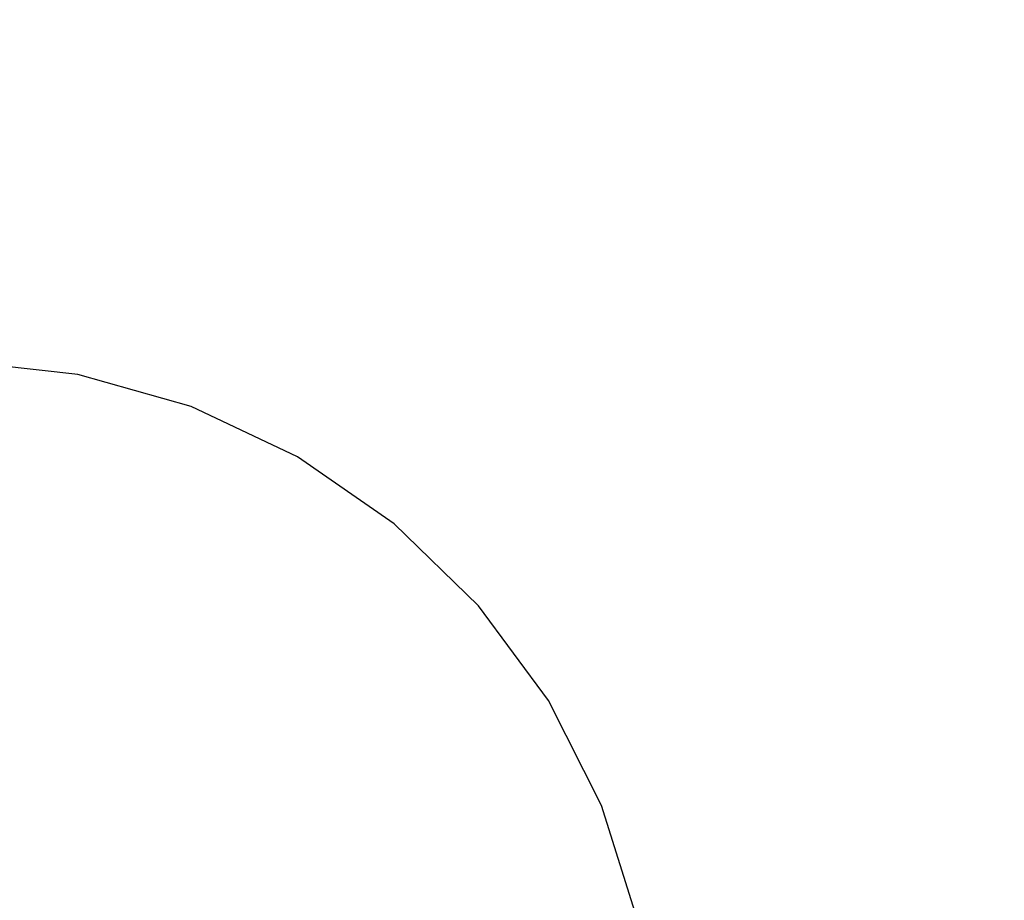
# Model space of a CAD drawing. Units: millimetres. Extents: x -8648 to 6370, y -1033 to 10886.
# Drawn here: x -1237 to -892, y 6033 to 6341 of the extents above; entities that cross this region are included whole.
import ezdxf

# ---------------------------------------------------------------- set-up
doc = ezdxf.new("R2010")
doc.units = ezdxf.units.MM
doc.styles.get("Standard").update_dxf_attribs({"font": 'arial.ttf'})
doc.dimstyles.new('Kopia ISO-25', dxfattribs={"dimtxt": 300, "dimasz": 120, "dimexe": 1.25, "dimexo": 0.625, "dimgap": 100, "dimtad": 1, "dimlfac": 0.001, "dimrnd": 0.1, "dimtxsty": 'Standard', "dimblk": 'ARCHTICK', "dimcen": 2.5, "dimadec": 0, "dimazin": 0, "dimtfac": 1, "dimtmove": 0, "dimatfit": 3, "dimfxl": 1, "dimarcsym": 0})

# ---------------------------------------------------------------- blocks, each defined once
blk = doc.blocks.new('_ArchTick')
at = {"color": 0, "linetype": 'ByBlock', "const_width": 0.15}
blk.add_lwpolyline([(-0.5, -0.5), (0.5, 0.5)], dxfattribs=at)
blk = doc.blocks.new('*D8')
at = {"color": 0, "lineweight": -2}
for p, q in [((-2468.54, 8916.17), (-8172.08, 8916.17)), ((-8170.83, 8916.17), (-8170.83, 264.26)), ((456.12, 264.26), (-8172.08, 264.26))]:
    blk.add_line(p, q, dxfattribs=at)
at = {"layer": 'Defpoints', "color": 0}
for p in [(-2467.92, 8916.17), (-8170.83, 264.26), (456.75, 264.26)]:
    blk.add_point(p, dxfattribs=at)
at = {"color": 0, "lineweight": -2, "xscale": 120, "yscale": 120, "zscale": 120}
for p, rotation in [((-8170.83, 8916.17), 90), ((-8170.83, 264.26), 270)]:
    blk.add_blockref('_ArchTick', p, dxfattribs=dict(at, rotation=rotation))
at = {"color": 0, "insert": (-8451.12, 4590.21), "char_height": 300, "attachment_point": 5, "rotation": 90}
blk.add_mtext('8,7m', dxfattribs=at)

msp = doc.modelspace()

# ---------------------------------------------------------------- linework, layer by layer
for p, q in [((-1216.649, 6217.017), (-1257.689, 6221.548)), ((-1176.914, 6205.793), (-1216.649, 6217.017)), ((-1139.568, 6188.182), (-1176.914, 6205.793)), ((-1105.631, 6164.664), (-1139.568, 6188.182)), ((-1076.027, 6135.881), (-1105.631, 6164.664)), ((-1051.565, 6102.618), (-1076.027, 6135.881)), ((-1032.911, 6065.782), (-1051.565, 6102.618)), ((-1020.575, 6026.379), (-1032.911, 6065.782))]:
    msp.add_line(p, q)

# ---------------------------------------------------------------- dimensions: what is measured, and where the dimension line sits
dim = msp.add_linear_dim(base=(-8170.829, 264.256), p1=(-2467.915, 8916.168, 0), p2=(456.749, 264.256, -487.369), angle=90, dimstyle='Kopia ISO-25', override={"dimpost": 'm'})
dim.commit()
dim.dimension.update_dxf_attribs({"geometry": '*D8', "text_midpoint": (-8451.116, 4590.212)})

doc.saveas('drawing.dxf')
